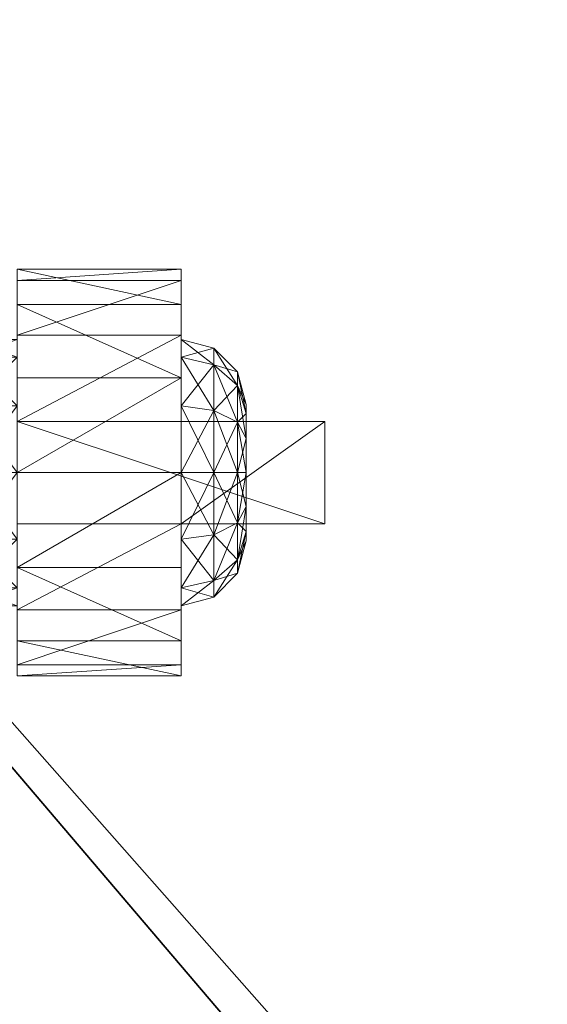
# Model space of a CAD drawing. Extents: x 0 to 188, y -56 to 200.
# Drawn here: x 19 to 20, y 67 to 69 of the extents above; entities that cross this region are included whole.
import ezdxf

# ---------------------------------------------------------------- set-up
doc = ezdxf.new("R2010")
doc.units = 0
doc.header["$LTSCALE"] = 0.3
doc.header["$MEASUREMENT"] = 0
for name, color, linetype in [('A-FURN-ATTRIBUTE-T', 7, 'Continuous'), ('EDGE', 1, 'Continuous'), ('FOND-H', 1, 'Continuous'), ('SURFACE-H', 7, 'Continuous')]:
    doc.layers.add(name, color=color, linetype=linetype)
doc.layers.add('QUINCAILLERIE-SN', color=4, linetype='Continuous', lineweight=13)
doc.styles.add('LOGIFLEX - Notes', font='ARIALN.TTF', dxfattribs={"height": 0.09375})

# ---------------------------------------------------------------- blocks, each defined once
blk = doc.blocks.new('3-LV2048BR')
at = {"layer": 'EDGE'}
mesh = blk.add_polyface(dxfattribs=at)
corners = [(48, -20, 29), (48, 0, 29), (48, 0, 28), (48, -20, 28), (0, 0, 29), (0, 0, 28), (0, -20, 29), (0, -20, 28)]
mesh.append_faces([[corners[k] for k in face] for face in [(0, 1, 2, 2), (2, 3, 0, 0), (1, 4, 5, 5), (5, 2, 1, 1), (6, 0, 3, 3), (3, 7, 6, 6), (4, 6, 7, 7), (7, 5, 4, 4)]], dxfattribs={"vtx2": -1, "vtx3": -1})
at = {"layer": 'SURFACE-H'}
mesh = blk.add_polyface(dxfattribs=at)
corners = [(48, -20, 29), (0, -20, 29), (0, 0, 29), (48, 0, 29)]
mesh.append_faces([[corners[k] for k in face] for face in [(0, 1, 2, 2), (2, 3, 0, 0)]], dxfattribs={"vtx2": -1, "vtx3": -1})
mesh = blk.add_polyface(dxfattribs=at)
corners = [(0, -20, 28), (48, -20, 28), (48, 0, 28), (0, 0, 28)]
mesh.append_faces([[corners[k] for k in face] for face in [(0, 1, 2, 2), (2, 3, 0, 0)]], dxfattribs={"vtx2": -1, "vtx3": -1})
blk = doc.blocks.new('3_LV2048BR_____XI_____XO_____CONNECTIVITY_____No_____GROMMET3_____GRC_____MODESTY_____NO')
blk.add_blockref('3-LV2048BR', (0, 0))
at = {"layer": 'A-FURN-ATTRIBUTE-T', "style": 'LOGIFLEX - Notes'}
blk.add_attdef('CAPTG', (0, 1), '', height=2.5, dxfattribs=at)
at = {"layer": 'A-FURN-ATTRIBUTE-T', "style": 'LOGIFLEX - Notes', "flags": 1}
for tag in ['CAPPN', 'CAPMG', 'CAPMC', 'CAPQT', 'CAPDH']:
    blk.add_attdef(tag, (0, 0), '', height=0.001, dxfattribs=at)
blk = doc.blocks.new('3_LV18LSMOBD_____XI_____XO_____CUSHION_____None')
at = {"layer": 'A-FURN-ATTRIBUTE-T', "style": 'LOGIFLEX - Notes'}
blk.add_attdef('CAPTG', (0, 1), '', height=2.5, dxfattribs=at)
at = {"layer": 'A-FURN-ATTRIBUTE-T', "style": 'LOGIFLEX - Notes', "flags": 1}
for tag in ['CAPPN', 'CAPMG', 'CAPMC', 'CAPQT', 'CAPDH']:
    blk.add_attdef(tag, (0, 0), '', height=0.001, dxfattribs=at)
at = {"layer": 'EDGE'}
mesh = blk.add_polyface(dxfattribs=at)
corners = [(0, 0, 23.375), (15.3125, 0, 23.375), (0, 0, 24), (15.3125, 0, 24), (0, -18, 23.375), (0, -18, 24), (15.3125, -18, 23.375), (15.3125, -18, 24)]
mesh.append_faces([[corners[k] for k in face] for face in [(0, 1, 2, 2), (3, 2, 1, 1), (4, 0, 5, 5), (2, 5, 0, 0), (1, 6, 3, 3), (7, 3, 6, 6), (6, 4, 7, 7), (5, 7, 4, 4)]], dxfattribs={"vtx1": -1, "vtx2": -1})
at = {"layer": 'FOND-H'}
mesh = blk.add_polyface(dxfattribs=at)
corners = [(0, -17.375, 3.375), (0, -17.375, 2.75), (15.3125, -17.375, 3.375), (15.3125, -17.375, 2.75), (15.3125, 0, 3.375), (0, 0, 3.375), (15.3125, 0, 2.75), (0, 0, 2.75)]
mesh.append_faces([[corners[k] for k in face] for face in [(0, 1, 2, 2), (2, 4, 0, 0), (3, 6, 2, 2), (1, 7, 3, 3), (0, 5, 1, 1), (7, 5, 6, 6)]], dxfattribs={"vtx1": -1, "vtx2": -1})
mesh.append_faces([[corners[k] for k in face] for face in [(1, 3, 2, 2), (4, 5, 0, 0), (6, 4, 2, 2), (7, 6, 3, 3), (5, 7, 1, 1), (5, 4, 6, 6)]], dxfattribs={"vtx2": -1, "vtx3": -1})
at = {"layer": 'QUINCAILLERIE-SN'}
mesh = blk.add_polyface(dxfattribs=at)
corners = [(2.1275, -1.8247, 1.3399), (2.4424, -1.6593, 1.2509), (2.1275, -1.6593, 1.2509), (2.4424, -1.7408, 0.6097), (2.1275, -1.5999, 0.7338), (2.4424, -1.5999, 0.7338), (2.1275, -1.7408, 0.6097), (2.4424, -1.5325, 0.9091), (2.1275, -1.554, 1.0956), (2.4424, -1.554, 1.0956), (2.1275, -1.5325, 0.9091), (2.4424, -1.6672, 0.9587), (2.4424, -1.7015, 1.0866), (2.4424, -1.7951, 1.1803), (2.4424, -1.7015, 0.8307), (2.1275, -1.7951, 1.1803), (2.1275, -1.7015, 1.0866), (2.1275, -1.6672, 0.9587), (2.1275, -1.7015, 0.8307), (2.5507, -1.7556, 1.0554), (2.5507, -1.7297, 0.9587), (2.5049, -1.6839, 0.9587), (2.5049, -1.716, 1.0782), (2.5049, -1.716, 0.8391), (2.0319, -1.7015, 1.0866), (2.0319, -1.6672, 0.9587), (2.0319, -1.7015, 0.8307), (2.0319, -1.7951, 1.1803), (1.9143, -1.4458, 1.2343), (1.9508, -1.4422, 0.9193), (1.9893, -1.6215, 0.7056), (2.0319, -1.7951, 0.737)]
mesh.append_faces([[corners[k] for k in face] for face in [(7, 11, 5, 5), (11, 9, 12, 12), (1, 12, 9, 9), (5, 14, 3, 3), (15, 2, 16, 16), (10, 17, 8, 8), (17, 4, 18, 18), (6, 18, 4, 4), (8, 16, 2, 2)]], dxfattribs={"vtx0": -1, "vtx1": -1, "vtx2": -1})
mesh.append_faces([[corners[k] for k in face] for face in [(7, 9, 11, 11), (13, 12, 1, 1), (11, 14, 5, 5), (10, 4, 17, 17), (17, 16, 8, 8)]], dxfattribs={"vtx1": -1, "vtx2": -1, "vtx3": -1})
mesh.append_faces([[corners[k] for k in face] for face in [(0, 1, 2, 2), (3, 4, 5, 5), (6, 4, 3, 3), (7, 8, 9, 9), (8, 7, 10, 10), (4, 10, 5, 5), (5, 10, 7, 7), (8, 2, 9, 9), (9, 2, 1, 1), (19, 20, 21, 21), (19, 21, 22, 22), (23, 14, 21, 21), (23, 21, 20, 20), (12, 22, 11, 11), (14, 11, 21, 21), (21, 11, 22, 22), (24, 16, 25, 25), (18, 26, 17, 17), (26, 25, 17, 17), (17, 25, 16, 16), (27, 24, 28, 28), (26, 29, 25, 25), (29, 26, 30, 30), (31, 30, 26, 26), (28, 24, 25, 25)]], dxfattribs={"vtx2": -1})
mesh = blk.add_polyface(dxfattribs=at)
corners = [(2.1275, -2.0215, 1.3399), (2.4424, -2.0215, 1.8642), (2.1275, -2.0215, 2.3366), (2.4424, -1.8247, 1.3399), (2.1275, -1.8247, 1.3399), (2.4424, -1.8247, 1.8642), (2.1275, -1.8247, 2.3366), (2.718, -1.8247, 2.3366), (2.718, -2.0215, 2.3366), (2.4424, -1.6593, 1.2509), (2.4424, -1.9231, 0.565), (2.1275, -1.9231, 0.565), (2.4424, -1.7408, 0.6097), (2.1275, -2.1054, 0.6097), (2.1275, -1.7408, 0.6097), (2.4424, -2.0215, 1.3399), (2.4424, -1.7951, 0.737), (2.4424, -1.7015, 0.8307), (2.4424, -1.7951, 1.1803), (2.4424, -2.051, 1.1803), (2.4424, -1.9231, 1.2146), (2.4424, -1.9231, 0.7028), (2.4424, -2.051, 0.737), (2.1275, -1.6593, 1.2509), (2.1275, -1.7951, 1.1803), (2.1275, -1.7951, 0.737), (2.1275, -2.051, 0.737), (2.1275, -1.9231, 0.7028), (2.1275, -1.7015, 0.8307), (2.1275, -1.9231, 1.2146), (2.1275, -2.051, 1.1803), (2.5049, -1.9231, 0.7195), (2.5049, -1.716, 0.8391), (2.0319, -1.9231, 1.2146), (2.1275, -1.7015, 1.0866), (2.0319, -1.7015, 1.0866), (2.0319, -1.9231, 0.7028), (2.0319, -2.051, 0.737), (2.0319, -1.7951, 0.737), (2.0319, -1.7951, 1.1803)]
mesh.append_faces([[corners[k] for k in face] for face in [(0, 1, 2, 2), (7, 5, 6, 6), (12, 16, 10, 10), (16, 12, 17, 17), (3, 18, 9, 9), (18, 3, 20, 20), (23, 24, 4, 4), (11, 25, 14, 14), (13, 26, 11, 11), (30, 0, 29, 29)]], dxfattribs={"vtx0": -1, "vtx1": -1, "vtx2": -1})
mesh.append_faces([[corners[k] for k in face] for face in [(15, 20, 3, 3), (4, 29, 0, 0)]], dxfattribs={"vtx0": -1, "vtx1": -1, "vtx2": -1, "vtx3": -1})
mesh.append_faces([[corners[k] for k in face] for face in [(3, 4, 5, 5), (2, 8, 6, 6), (5, 1, 3, 3), (2, 6, 0, 0)]], dxfattribs={"vtx1": -1, "vtx2": -1})
mesh.append_faces([[corners[k] for k in face] for face in [(4, 6, 5, 5), (1, 15, 3, 3), (19, 20, 15, 15), (16, 21, 10, 10), (21, 22, 10, 10), (6, 4, 0, 0), (26, 27, 11, 11), (27, 25, 11, 11), (25, 28, 14, 14), (24, 29, 4, 4)]], dxfattribs={"vtx1": -1, "vtx2": -1, "vtx3": -1})
mesh.append_faces([[corners[k] for k in face] for face in [(3, 9, 4, 4), (10, 11, 12, 12), (11, 10, 13, 13), (11, 14, 12, 12), (21, 31, 22, 22), (17, 32, 16, 16), (29, 33, 30, 30), (34, 35, 24, 24), (27, 36, 25, 25), (26, 37, 27, 27), (25, 38, 28, 28), (24, 39, 29, 29)]], dxfattribs={"vtx2": -1})
mesh.append_faces([[corners[k] for k in face] for face in [(8, 7, 6, 6)]], dxfattribs={"vtx2": -1, "vtx3": -1})
mesh = blk.add_polyface(dxfattribs=at)
corners = [(2.718, -2.0215, 1.8642), (2.4424, -2.0215, 1.8642), (2.718, -1.8247, 1.8642), (2.4424, -1.8247, 1.8642), (2.718, -1.8247, 2.3366), (2.718, -2.0215, 2.3366), (2.5674, -1.9231, 0.8278), (2.5507, -1.9231, 0.7653), (2.5674, -1.8576, 0.8453), (2.5674, -1.8097, 0.8932), (2.5507, -1.7556, 0.862), (2.5674, -1.7922, 0.9587), (2.5507, -1.8264, 0.7912), (2.5049, -1.8035, 0.7515), (2.5049, -1.716, 0.8391), (2.5674, -1.8097, 1.0241), (2.5507, -1.7556, 1.0554), (2.5674, -1.8576, 1.072), (2.5507, -1.7297, 0.9587), (2.5507, -1.9231, 1.1521), (2.5674, -1.9231, 1.0896), (2.5507, -1.8264, 1.1262), (2.5049, -1.8035, 1.1658), (2.5049, -1.9231, 1.1978), (2.5049, -1.716, 1.0782), (2.5049, -1.9231, 0.7195), (2.4424, -1.9231, 0.7028), (2.4424, -1.7015, 1.0866), (2.4424, -1.9231, 1.2146), (2.4424, -1.7951, 1.1803), (2.4424, -1.7951, 0.737), (2.5674, -2.0365, 0.8932), (2.5674, -2.054, 0.9587), (2.5674, -1.9885, 1.072), (2.5674, -2.0365, 1.0241)]
mesh.append_faces([[corners[k] for k in face] for face in [(9, 31, 8, 8), (17, 33, 15, 15), (15, 34, 11, 11)]], dxfattribs={"vtx0": -1, "vtx1": -1, "vtx2": -1})
mesh.append_faces([[corners[k] for k in face] for face in [(0, 1, 2, 2), (4, 5, 2, 2), (2, 3, 4, 4)]], dxfattribs={"vtx1": -1, "vtx2": -1})
mesh.append_faces([[corners[k] for k in face] for face in [(9, 11, 32, 32), (33, 34, 15, 15)]], dxfattribs={"vtx1": -1, "vtx2": -1, "vtx3": -1})
mesh.append_faces([[corners[k] for k in face] for face in [(6, 7, 8, 8), (9, 10, 11, 11), (10, 9, 12, 12), (10, 12, 13, 13), (10, 13, 14, 14), (15, 16, 17, 17), (16, 15, 18, 18), (19, 20, 21, 21), (19, 21, 22, 22), (19, 22, 23, 23), (16, 24, 21, 21), (16, 21, 17, 17), (10, 14, 18, 18), (10, 18, 11, 11), (7, 25, 12, 12), (7, 12, 8, 8), (25, 26, 13, 13), (25, 13, 12, 12), (24, 27, 22, 22), (24, 22, 21, 21), (28, 23, 29, 29), (11, 18, 15, 15), (26, 30, 13, 13), (8, 12, 9, 9), (27, 29, 22, 22), (17, 21, 20, 20), (29, 23, 22, 22), (30, 14, 13, 13)]], dxfattribs={"vtx2": -1})
mesh.append_faces([[corners[k] for k in face] for face in [(1, 3, 2, 2), (5, 0, 2, 2), (17, 20, 33, 33)]], dxfattribs={"vtx2": -1, "vtx3": -1})
mesh = blk.add_polyface(dxfattribs=at)
corners = [(2.718, -2.0215, 2.3366), (2.4424, -2.0215, 1.8642), (2.718, -2.0215, 1.8642), (2.5674, -2.0365, 0.8932), (2.5507, -2.0906, 0.862), (2.5674, -1.9885, 0.8453), (2.5507, -1.9231, 0.7653), (2.5674, -1.9231, 0.8278), (2.5507, -2.0198, 0.7912), (2.5049, -2.0427, 0.7515), (2.5049, -1.9231, 0.7195), (2.5674, -1.9231, 1.0896), (2.5507, -1.9231, 1.1521), (2.5674, -1.9885, 1.072), (2.5674, -2.0365, 1.0241), (2.5507, -2.0906, 1.0554), (2.5674, -2.054, 0.9587), (2.5507, -2.0198, 1.1262), (2.5049, -2.0427, 1.1658), (2.5049, -2.1302, 1.0782), (2.5507, -2.1165, 0.9587), (2.5049, -1.9231, 1.1978), (2.5049, -2.1623, 0.9587), (2.5049, -2.1302, 0.8391), (2.4424, -2.1447, 0.8307), (2.4424, -1.9231, 1.2146), (2.4424, -2.1447, 1.0866), (2.4424, -2.051, 1.1803), (2.4424, -2.051, 0.737), (2.4424, -2.179, 0.9587), (2.5674, -1.8097, 0.8932), (2.5674, -1.8576, 0.8453), (2.5674, -1.7922, 0.9587)]
mesh.append_faces([[corners[k] for k in face] for face in [(3, 30, 16, 16), (5, 31, 3, 3), (16, 32, 14, 14)]], dxfattribs={"vtx0": -1, "vtx1": -1, "vtx2": -1})
mesh.append_faces([[corners[k] for k in face] for face in [(0, 1, 2, 2)]], dxfattribs={"vtx0": -1, "vtx2": -1})
mesh.append_faces([[corners[k] for k in face] for face in [(7, 31, 5, 5)]], dxfattribs={"vtx1": -1, "vtx2": -1})
mesh.append_faces([[corners[k] for k in face] for face in [(3, 4, 5, 5), (6, 7, 8, 8), (6, 8, 9, 9), (6, 9, 10, 10), (11, 12, 13, 13), (14, 15, 16, 16), (15, 14, 17, 17), (15, 17, 18, 18), (15, 18, 19, 19), (15, 19, 20, 20), (15, 20, 16, 16), (12, 21, 17, 17), (12, 17, 13, 13), (4, 3, 20, 20), (4, 20, 22, 22), (4, 22, 23, 23), (4, 23, 8, 8), (4, 8, 5, 5), (23, 24, 9, 9), (23, 9, 8, 8), (21, 25, 18, 18), (21, 18, 17, 17), (26, 19, 27, 27), (19, 26, 22, 22), (19, 22, 20, 20), (24, 28, 9, 9), (5, 8, 7, 7), (26, 29, 22, 22), (16, 20, 3, 3), (25, 27, 18, 18), (13, 17, 14, 14), (27, 19, 18, 18), (22, 29, 23, 23), (28, 10, 9, 9)]], dxfattribs={"vtx2": -1})
mesh = blk.add_polyface(dxfattribs=at)
corners = [(2.718, -2.0215, 2.3366), (2.1275, -2.0215, 2.3366), (2.4424, -2.0215, 1.8642), (2.4424, -2.0215, 1.3399), (2.1275, -2.0215, 1.3399), (2.4424, -2.1869, 1.2509), (2.1275, -2.2922, 1.0956), (2.4424, -2.2922, 1.0956), (2.1275, -2.1869, 1.2509), (2.4424, -2.3137, 0.9091), (2.1275, -2.2463, 0.7338), (2.4424, -2.2463, 0.7338), (2.1275, -2.3137, 0.9091), (2.4424, -1.9231, 0.565), (2.4424, -2.1054, 0.6097), (2.1275, -2.1054, 0.6097), (2.4424, -2.051, 1.1803), (2.4424, -2.1447, 1.0866), (2.4424, -2.179, 0.9587), (2.4424, -2.1447, 0.8307), (2.4424, -2.051, 0.737), (2.1275, -2.051, 0.737), (2.1275, -2.1447, 0.8307), (2.1275, -2.179, 0.9587), (2.1275, -2.1447, 1.0866), (2.1275, -2.051, 1.1803), (2.5049, -2.1302, 0.8391), (2.0319, -2.1447, 1.0866), (2.0319, -2.1447, 0.8307), (2.0319, -2.051, 1.1803), (2.0319, -2.179, 0.9587)]
mesh.append_faces([[corners[k] for k in face] for face in [(5, 16, 3, 3), (16, 5, 17, 17), (9, 18, 7, 7), (18, 11, 19, 19), (13, 20, 14, 14), (7, 17, 5, 5), (14, 19, 11, 11), (21, 15, 22, 22), (12, 23, 10, 10), (23, 6, 24, 24), (4, 25, 8, 8), (10, 22, 15, 15), (8, 24, 6, 6)]], dxfattribs={"vtx0": -1, "vtx1": -1, "vtx2": -1})
mesh.append_faces([[corners[k] for k in face] for face in [(3, 2, 4, 4)]], dxfattribs={"vtx1": -1, "vtx2": -1})
mesh.append_faces([[corners[k] for k in face] for face in [(0, 1, 2, 2), (9, 11, 18, 18), (18, 17, 7, 7), (20, 19, 14, 14), (12, 6, 23, 23), (23, 22, 10, 10), (25, 24, 8, 8)]], dxfattribs={"vtx1": -1, "vtx2": -1, "vtx3": -1})
mesh.append_faces([[corners[k] for k in face] for face in [(5, 6, 7, 7), (6, 5, 8, 8), (4, 8, 3, 3), (3, 8, 5, 5), (9, 10, 11, 11), (10, 9, 12, 12), (6, 12, 7, 7), (7, 12, 9, 9), (13, 14, 15, 15), (10, 15, 11, 11), (15, 14, 11, 11), (19, 26, 18, 18), (24, 27, 23, 23), (22, 28, 21, 21), (25, 29, 24, 24), (27, 30, 23, 23), (23, 30, 22, 22)]], dxfattribs={"vtx2": -1})
at = {"layer": 'SURFACE-H'}
mesh = blk.add_polyface(dxfattribs=at)
corners = [(15.3125, 0, 24), (15.3125, -18, 24), (0, 0, 24), (0, -18, 24)]
mesh.append_faces([[corners[k] for k in face] for face in [(0, 1, 2, 2), (3, 2, 1, 1)]], dxfattribs={"vtx1": -1, "vtx2": -1})
mesh = blk.add_polyface(dxfattribs=at)
corners = [(15.3125, 0, 23.375), (15.3125, -18, 23.375), (0, 0, 23.375), (0, -18, 23.375)]
mesh.append_faces([[corners[k] for k in face] for face in [(0, 1, 2, 2), (3, 2, 1, 1)]], dxfattribs={"vtx1": -1, "vtx2": -1})

msp = doc.modelspace()

# ---------------------------------------------------------------- block references
for name, p in [('3_LV2048BR_____XI_____XO_____CONNECTIVITY_____No_____GROMMET3_____GRC_____MODESTY_____NO', (16, 72)), ('3_LV18LSMOBD_____XI_____XO_____CUSHION_____None', (17.0522, 69.9922))]:
    msp.add_blockref(name, p)

doc.saveas('drawing.dxf')
